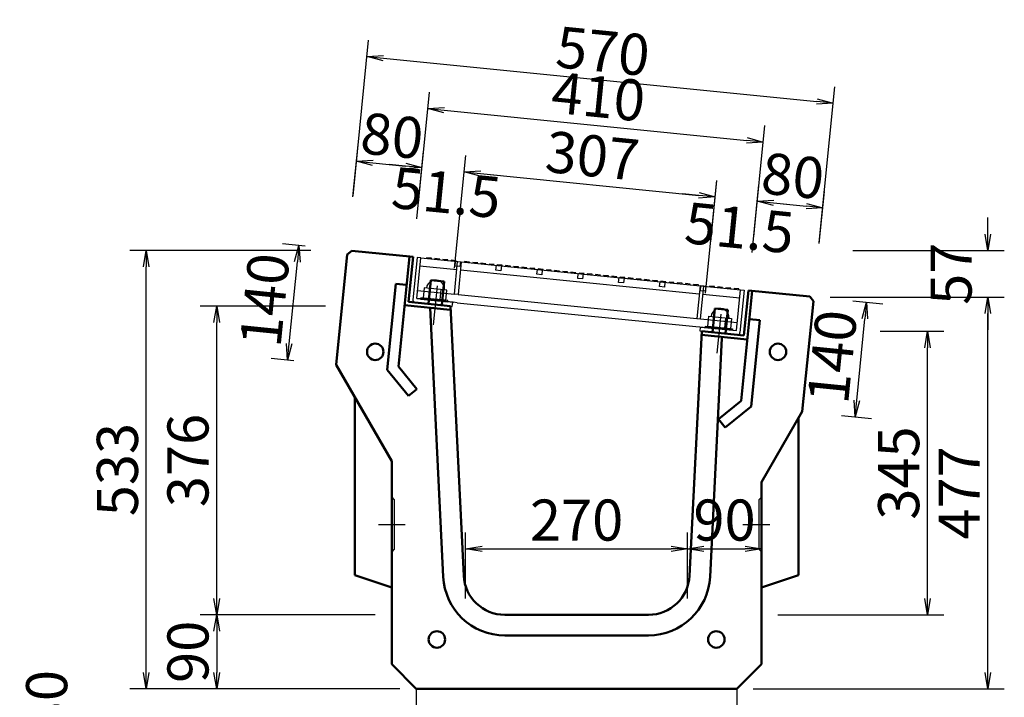
# Model space of a CAD drawing. Extents: x 131708 to 215808, y -112207 to -52807.
# Drawn here: x 189376 to 195366, y -63755 to -59632 of the extents above; entities that cross this region are included whole.
import ezdxf

# ---------------------------------------------------------------- set-up
doc = ezdxf.new("R2010")
doc.units = 0
doc.header["$LTSCALE"] = 100
doc.header["$MEASUREMENT"] = 0
doc.header["$PDMODE"] = 34
doc.header["$PDSIZE"] = 250
doc.layers.get('0').update_dxf_attribs({"linetype": 'CONTINUOUS'})
doc.layers.get('DEFPOINTS').update_dxf_attribs({"color": 8, "linetype": 'CONTINUOUS'})
for name, color, linetype, lineweight in [('D-STR-DIM（寸法）', 7, 'CONTINUOUS', 25), ('D-STR-STR1（構造物）', 6, 'CONTINUOUS', 25), ('D-STR-STRn（構造物）', 7, 'CONTINUOUS', 25), ('D-STR（構造物外形線）', 1, 'CONTINUOUS', 50)]:
    doc.layers.add(name, color=color, linetype=linetype, lineweight=lineweight)
doc.styles.add('ＭＳゴシック', font='MS Gothic.ttf')
doc.dimstyles.new('1-20', dxfattribs={"dimscale": 100, "dimtxt": 2.5, "dimasz": 1, "dimexe": 1, "dimexo": 1, "dimgap": 0.5, "dimtad": 1, "dimdec": 0, "dimlfac": 0.2, "dimdsep": 46, "dimtxsty": 'ＭＳゴシック', "dimblk": 'OPEN', "dimcen": 0, "dimclrd": 7, "dimclre": 7, "dimclrt": 7, "dimadec": 0, "dimazin": 0, "dimtfac": 1, "dimtdec": 0, "dimtofl": 0, "dimtmove": 2, "dimatfit": 3, "dimldrblk": 'OPEN', "dimfxl": 0, "dimtolj": 1, "dimtzin": 0, "dimlwd": 25, "dimlwe": 25, "dimarcsym": 0})

# ---------------------------------------------------------------- blocks, each defined once
blk = doc.blocks.new('_OPEN')
at = {"color": 0, "linetype": 'ByBlock', "ltscale": 10}
for p, q in [((-1, 0.167), (0, 0)), ((0, 0), (-1, -0.167)), ((0, 0), (-1, 0))]:
    blk.add_line(p, q, dxfattribs=at)
blk = doc.blocks.new('*D124')
at = {"layer": 'D-STR-DIM（寸法）', "color": 7, "linetype": 'Continuous', "lineweight": 25, "ltscale": 100}
for p, q in [((191404.5, -60704.6), (191499.3, -59756.6)), ((191588.9, -59866), (194225.7, -60129.7)), ((194240.4, -60988.2), (194335.2, -60040.2))]:
    blk.add_line(p, q, dxfattribs=at)
at = {"layer": 'DEFPOINTS', "color": 0, "linetype": 'Continuous', "ltscale": 100}
for p in [(194325.2, -60139.7), (191394.6, -60804.1), (194230.4, -61087.7)]:
    blk.add_point(p, dxfattribs=at)
at = {"layer": 'D-STR-DIM（寸法）', "color": 7, "linetype": 'Continuous', "lineweight": 25, "ltscale": 100, "xscale": 100, "yscale": 100, "zscale": 100}
for p, rotation in [((191489.4, -59856.1), 174.2894069425168), ((194325.2, -60139.7), 354.2894069425168)]:
    blk.add_blockref('_OPEN', p, dxfattribs=dict(at, rotation=rotation))
at = {"layer": 'D-STR-DIM（寸法）', "color": 7, "linetype": 'Continuous', "ltscale": 100, "insert": (192924.7, -59823.8), "char_height": 250, "attachment_point": 5, "rotation": 354.28941, "style": 'ＭＳゴシック'}
blk.add_mtext('\\A1;570', dxfattribs=at)
blk = doc.blocks.new('*D125')
at = {"layer": 'D-STR-DIM（寸法）', "color": 7, "linetype": 'Continuous', "lineweight": 25, "ltscale": 100}
for p, q in [((191802.6, -60744.4), (191869.7, -60072.9)), ((191959.3, -60182.4), (193800.1, -60366.5)), ((193842.4, -60948.4), (193909.5, -60276.9))]:
    blk.add_line(p, q, dxfattribs=at)
at = {"layer": 'DEFPOINTS', "color": 0, "linetype": 'Continuous', "ltscale": 100}
for p in [(193899.6, -60376.4), (191792.6, -60843.9), (193832.4, -61047.9)]:
    blk.add_point(p, dxfattribs=at)
at = {"layer": 'D-STR-DIM（寸法）', "color": 7, "linetype": 'Continuous', "lineweight": 25, "ltscale": 100, "xscale": 100, "yscale": 100, "zscale": 100}
for p, rotation in [((191859.8, -60172.5), 174.289406834689), ((193899.6, -60376.4), 354.289406834689)]:
    blk.add_blockref('_OPEN', p, dxfattribs=dict(at, rotation=rotation))
at = {"layer": 'D-STR-DIM（寸法）', "color": 7, "linetype": 'Continuous', "ltscale": 100, "insert": (192897.1, -60100.3), "char_height": 250, "attachment_point": 5, "rotation": 354.28941, "style": 'ＭＳゴシック'}
blk.add_mtext('\\A1;410', dxfattribs=at)
blk = doc.blocks.new('*D126')
at = {"layer": 'D-STR-DIM（寸法）', "color": 7, "linetype": 'Continuous', "lineweight": 25, "ltscale": 100}
for p, q in [((192021.4, -61143.9), (192089.9, -60458.6)), ((192179.5, -60568.1), (193507.8, -60700.9)), ((193580, -60984), (193617.3, -60611.4))]:
    blk.add_line(p, q, dxfattribs=at)
at = {"layer": 'DEFPOINTS', "color": 0, "linetype": 'Continuous', "ltscale": 100}
for p in [(193607.3, -60710.9), (193570.1, -61083.5), (192011.4, -61243.4)]:
    blk.add_point(p, dxfattribs=at)
at = {"layer": 'D-STR-DIM（寸法）', "color": 7, "linetype": 'Continuous', "lineweight": 25, "ltscale": 100, "xscale": 100, "yscale": 100, "zscale": 100}
for p, rotation in [((192080, -60558.1), 174.2894070002622), ((193607.3, -60710.9), 354.2894070002623)]:
    blk.add_blockref('_OPEN', p, dxfattribs=dict(at, rotation=rotation))
at = {"layer": 'D-STR-DIM（寸法）', "color": 7, "linetype": 'Continuous', "ltscale": 100, "insert": (192861.1, -60460.4), "char_height": 250, "attachment_point": 5, "rotation": 354.28941, "style": 'ＭＳゴシック'}
blk.add_mtext('\\A1;307', dxfattribs=at)
blk = doc.blocks.new('*D127')
at = {"layer": 'D-STR-DIM（寸法）', "color": 7, "linetype": 'Continuous', "lineweight": 25, "ltscale": 100}
for p, q in [((192089.4, -63152.9), (192089.4, -62751.6)), ((193439.4, -63152.9), (193439.4, -62751.6)), ((192189.4, -62851.6), (193339.4, -62851.6))]:
    blk.add_line(p, q, dxfattribs=at)
at = {"layer": 'DEFPOINTS', "color": 0, "linetype": 'Continuous', "ltscale": 100}
for p in [(193439.4, -62851.6), (192089.4, -63252.9), (193439.4, -63252.9)]:
    blk.add_point(p, dxfattribs=at)
at = {"layer": 'D-STR-DIM（寸法）', "color": 7, "linetype": 'Continuous', "lineweight": 25, "ltscale": 100, "xscale": 100, "yscale": 100, "zscale": 100, "rotation": 180}
blk.add_blockref('_OPEN', (192089.4, -62851.6), dxfattribs=at)
at = {"layer": 'D-STR-DIM（寸法）', "color": 7, "linetype": 'Continuous', "lineweight": 25, "ltscale": 100, "xscale": 100, "yscale": 100, "zscale": 100}
blk.add_blockref('_OPEN', (193439.4, -62851.6), dxfattribs=at)
at = {"layer": 'D-STR-DIM（寸法）', "color": 7, "linetype": 'Continuous', "ltscale": 100, "insert": (192764.4, -62676.6), "char_height": 250, "attachment_point": 5, "style": 'ＭＳゴシック'}
blk.add_mtext('\\A1;270', dxfattribs=at)
blk = doc.blocks.new('*D128')
at = {"layer": 'D-STR-DIM（寸法）', "color": 7, "linetype": 'Continuous', "lineweight": 25, "ltscale": 100}
for p, q in [((191146.7, -61036.1), (190045.8, -61036.1)), ((190145.8, -63602.9), (190145.8, -61136.1)), ((191497.9, -63702.9), (190045.8, -63702.9))]:
    blk.add_line(p, q, dxfattribs=at)
at = {"layer": 'DEFPOINTS', "color": 0, "linetype": 'Continuous', "ltscale": 100}
for p in [(190145.8, -61036.1), (191246.7, -61036.1), (191597.9, -63702.9)]:
    blk.add_point(p, dxfattribs=at)
at = {"layer": 'D-STR-DIM（寸法）', "color": 7, "linetype": 'Continuous', "lineweight": 25, "ltscale": 100, "xscale": 100, "yscale": 100, "zscale": 100}
for p, rotation in [((190145.8, -61036.1), 90), ((190145.8, -63702.9), 270)]:
    blk.add_blockref('_OPEN', p, dxfattribs=dict(at, rotation=rotation))
at = {"layer": 'D-STR-DIM（寸法）', "color": 7, "linetype": 'Continuous', "ltscale": 100, "insert": (189970.8, -62369.5), "char_height": 250, "attachment_point": 5, "rotation": 90, "style": 'ＭＳゴシック'}
blk.add_mtext('\\A1;533', dxfattribs=at)
blk = doc.blocks.new('*D129')
at = {"layer": 'D-STR-DIM（寸法）', "color": 7, "linetype": 'Continuous', "lineweight": 25, "ltscale": 100}
for p, q in [((191237.5, -61375.2), (190475.1, -61375.2)), ((190575.1, -63152.9), (190575.1, -61475.2)), ((191539.4, -63252.9), (190475.1, -63252.9))]:
    blk.add_line(p, q, dxfattribs=at)
at = {"layer": 'DEFPOINTS', "color": 0, "linetype": 'Continuous', "ltscale": 100}
for p in [(190575.1, -61375.2), (191337.5, -61375.2), (191639.4, -63252.9)]:
    blk.add_point(p, dxfattribs=at)
at = {"layer": 'D-STR-DIM（寸法）', "color": 7, "linetype": 'Continuous', "lineweight": 25, "ltscale": 100, "xscale": 100, "yscale": 100, "zscale": 100}
for p, rotation in [((190575.1, -61375.2), 90), ((190575.1, -63252.9), 270)]:
    blk.add_blockref('_OPEN', p, dxfattribs=dict(at, rotation=rotation))
at = {"layer": 'D-STR-DIM（寸法）', "color": 7, "linetype": 'Continuous', "ltscale": 100, "insert": (190400.1, -62314), "char_height": 250, "attachment_point": 5, "rotation": 90, "style": 'ＭＳゴシック'}
blk.add_mtext('\\A1;376', dxfattribs=at)
blk = doc.blocks.new('*D130')
at = {"layer": 'D-STR-DIM（寸法）', "color": 7, "linetype": 'Continuous', "lineweight": 25, "ltscale": 100}
for p, q in [((191404, -60709.5), (191435.7, -60393.2)), ((191802.1, -60749.3), (191833.7, -60433)), ((191525.2, -60502.7), (191724.2, -60522.6))]:
    blk.add_line(p, q, dxfattribs=at)
at = {"layer": 'DEFPOINTS', "color": 0, "linetype": 'Continuous', "ltscale": 100}
for p in [(191823.7, -60532.5), (191394.1, -60809), (191792.1, -60848.9)]:
    blk.add_point(p, dxfattribs=at)
at = {"layer": 'D-STR-DIM（寸法）', "color": 7, "linetype": 'Continuous', "lineweight": 25, "ltscale": 100, "xscale": 100, "yscale": 100, "zscale": 100}
for p, rotation in [((191425.7, -60492.7), 174.2894072188212), ((191823.7, -60532.5), 354.2894072188212)]:
    blk.add_blockref('_OPEN', p, dxfattribs=dict(at, rotation=rotation))
at = {"layer": 'D-STR-DIM（寸法）', "color": 7, "linetype": 'Continuous', "ltscale": 100, "insert": (191642.1, -60338.5), "char_height": 250, "attachment_point": 5, "rotation": 354.28941, "style": 'ＭＳゴシック'}
blk.add_mtext('\\A1;80', dxfattribs=at)
blk = doc.blocks.new('*D131')
at = {"layer": 'D-STR-DIM（寸法）', "color": 7, "linetype": 'Continuous', "lineweight": 25, "ltscale": 100}
for p, q in [((191114, -61010.4), (190976.1, -60996.6)), ((191015.9, -61603.6), (191065.7, -61106)), ((191044.4, -61706.9), (190906.5, -61693.1))]:
    blk.add_line(p, q, dxfattribs=at)
at = {"layer": 'DEFPOINTS', "color": 0, "linetype": 'Continuous', "ltscale": 100}
for p in [(191075.6, -61006.5), (191213.5, -61020.3), (191143.9, -61716.9)]:
    blk.add_point(p, dxfattribs=at)
at = {"layer": 'D-STR-DIM（寸法）', "color": 7, "linetype": 'Continuous', "lineweight": 25, "ltscale": 100, "xscale": 100, "yscale": 100, "zscale": 100}
for p, rotation in [((191075.6, -61006.5), 84.28940710683717), ((191006, -61703.1), 264.2894071068371)]:
    blk.add_blockref('_OPEN', p, dxfattribs=dict(at, rotation=rotation))
at = {"layer": 'D-STR-DIM（寸法）', "color": 7, "linetype": 'Continuous', "ltscale": 100, "insert": (190866.7, -61337.4), "char_height": 250, "attachment_point": 5, "rotation": 84.28941, "style": 'ＭＳゴシック'}
blk.add_mtext('\\A1;140', dxfattribs=at)
blk = doc.blocks.new('*D132')
at = {"layer": 'D-STR-DIM（寸法）', "color": 7, "linetype": 'Continuous', "lineweight": 25, "ltscale": 100}
for p, q in [((191792.5, -60844.6), (191833.7, -60433)), ((192051.6, -60842.2), (192089.9, -60458.6)), ((191724.2, -60522.6), (191624.7, -60512.6)), ((192179.5, -60568.1), (192279, -60578))]:
    blk.add_line(p, q, dxfattribs=at)
at = {"layer": 'DEFPOINTS', "color": 0, "linetype": 'Continuous', "ltscale": 100}
for p in [(192080, -60558.1), (191782.6, -60944.1), (192041.6, -60941.7)]:
    blk.add_point(p, dxfattribs=at)
at = {"layer": 'D-STR-DIM（寸法）', "color": 7, "linetype": 'Continuous', "lineweight": 25, "ltscale": 100, "xscale": 100, "yscale": 100, "zscale": 100}
for p, rotation in [((191823.7, -60532.5), 354.2894070002623), ((192080, -60558.1), 174.2894070002622)]:
    blk.add_blockref('_OPEN', p, dxfattribs=dict(at, rotation=rotation))
at = {"layer": 'D-STR-DIM（寸法）', "color": 7, "linetype": 'Continuous', "ltscale": 100, "insert": (191972.3, -60684), "char_height": 250, "attachment_point": 5, "rotation": 354.28941, "style": 'ＭＳゴシック'}
blk.add_mtext('\\A1;51.5', dxfattribs=at)
blk = doc.blocks.new('*D133')
at = {"layer": 'D-STR-DIM（寸法）', "color": 7, "linetype": 'Continuous', "lineweight": 25, "ltscale": 100}
for p, q in [((194421, -61319.7), (195366.4, -61319.7)), ((195266.4, -63602.9), (195266.4, -61419.7)), ((193839.4, -63702.9), (195366.4, -63702.9))]:
    blk.add_line(p, q, dxfattribs=at)
at = {"layer": 'DEFPOINTS', "color": 0, "linetype": 'Continuous', "ltscale": 100}
for p in [(194321, -61319.7), (195266.4, -61319.7), (193739.4, -63702.9)]:
    blk.add_point(p, dxfattribs=at)
at = {"layer": 'D-STR-DIM（寸法）', "color": 7, "linetype": 'Continuous', "lineweight": 25, "ltscale": 100, "xscale": 100, "yscale": 100, "zscale": 100}
for p, rotation in [((195266.4, -61319.7), 90), ((195266.4, -63702.9), 270)]:
    blk.add_blockref('_OPEN', p, dxfattribs=dict(at, rotation=rotation))
at = {"layer": 'D-STR-DIM（寸法）', "color": 7, "linetype": 'Continuous', "ltscale": 100, "insert": (195091.4, -62511.3), "char_height": 250, "attachment_point": 5, "rotation": 90, "style": 'ＭＳゴシック'}
blk.add_mtext('\\A1;477', dxfattribs=at)
blk = doc.blocks.new('*D134')
at = {"layer": 'D-STR-DIM（寸法）', "color": 7, "linetype": 'Continuous', "lineweight": 25, "ltscale": 100}
for p, q in [((194610.7, -61527.9), (194998.7, -61527.9)), ((194898.7, -63152.9), (194898.7, -61627.9)), ((193989.4, -63252.9), (194998.7, -63252.9))]:
    blk.add_line(p, q, dxfattribs=at)
at = {"layer": 'DEFPOINTS', "color": 0, "linetype": 'Continuous', "ltscale": 100}
for p in [(194510.7, -61527.9), (194898.7, -61527.9), (193889.4, -63252.9)]:
    blk.add_point(p, dxfattribs=at)
at = {"layer": 'D-STR-DIM（寸法）', "color": 7, "linetype": 'Continuous', "lineweight": 25, "ltscale": 100, "xscale": 100, "yscale": 100, "zscale": 100}
for p, rotation in [((194898.7, -61527.9), 90), ((194898.7, -63252.9), 270)]:
    blk.add_blockref('_OPEN', p, dxfattribs=dict(at, rotation=rotation))
at = {"layer": 'D-STR-DIM（寸法）', "color": 7, "linetype": 'Continuous', "ltscale": 100, "insert": (194723.7, -62390.4), "char_height": 250, "attachment_point": 5, "rotation": 90, "style": 'ＭＳゴシック'}
blk.add_mtext('\\A1;345', dxfattribs=at)
blk = doc.blocks.new('*D135')
at = {"layer": 'D-STR-DIM（寸法）', "color": 7, "linetype": 'Continuous', "lineweight": 25, "ltscale": 100}
for p, q in [((193439.4, -63152.9), (193439.4, -62751.6)), ((193889.4, -62783.5), (193889.4, -62951.6)), ((193539.4, -62851.6), (193789.4, -62851.6))]:
    blk.add_line(p, q, dxfattribs=at)
at = {"layer": 'DEFPOINTS', "color": 0, "linetype": 'Continuous', "ltscale": 100}
for p in [(193889.4, -62683.5), (193889.4, -62851.6), (193439.4, -63252.9)]:
    blk.add_point(p, dxfattribs=at)
at = {"layer": 'D-STR-DIM（寸法）', "color": 7, "linetype": 'Continuous', "lineweight": 25, "ltscale": 100, "xscale": 100, "yscale": 100, "zscale": 100, "rotation": 180}
blk.add_blockref('_OPEN', (193439.4, -62851.6), dxfattribs=at)
at = {"layer": 'D-STR-DIM（寸法）', "color": 7, "linetype": 'Continuous', "lineweight": 25, "ltscale": 100, "xscale": 100, "yscale": 100, "zscale": 100}
blk.add_blockref('_OPEN', (193889.4, -62851.6), dxfattribs=at)
at = {"layer": 'D-STR-DIM（寸法）', "color": 7, "linetype": 'Continuous', "ltscale": 100, "insert": (193664.4, -62676.6), "char_height": 250, "attachment_point": 5, "style": 'ＭＳゴシック'}
blk.add_mtext('\\A1;90', dxfattribs=at)
blk = doc.blocks.new('*D136')
at = {"layer": 'D-STR-DIM（寸法）', "color": 7, "linetype": 'Continuous', "lineweight": 25, "ltscale": 100}
for p, q in [((193832.4, -61048.6), (193873.5, -60637)), ((194239.9, -60993.1), (194271.5, -60676.8)), ((193963.1, -60746.5), (194162.1, -60766.4))]:
    blk.add_line(p, q, dxfattribs=at)
at = {"layer": 'DEFPOINTS', "color": 0, "linetype": 'Continuous', "ltscale": 100}
for p in [(194261.6, -60776.3), (194230, -61092.6), (193822.4, -61148.1)]:
    blk.add_point(p, dxfattribs=at)
at = {"layer": 'D-STR-DIM（寸法）', "color": 7, "linetype": 'Continuous', "lineweight": 25, "ltscale": 100, "xscale": 100, "yscale": 100, "zscale": 100}
for p, rotation in [((193863.6, -60736.5), 174.2894070002622), ((194261.6, -60776.3), 354.2894070002623)]:
    blk.add_blockref('_OPEN', p, dxfattribs=dict(at, rotation=rotation))
at = {"layer": 'D-STR-DIM（寸法）', "color": 7, "linetype": 'Continuous', "ltscale": 100, "insert": (194080, -60582.3), "char_height": 250, "attachment_point": 5, "rotation": 354.28941, "style": 'ＭＳゴシック'}
blk.add_mtext('\\A1;80', dxfattribs=at)
blk = doc.blocks.new('*D137')
at = {"layer": 'D-STR-DIM（寸法）', "color": 7, "linetype": 'Continuous', "lineweight": 25, "ltscale": 100}
for p, q in [((193548.8, -61296.6), (193617.3, -60611.4)), ((193841.9, -60953.3), (193873.5, -60637)), ((193507.8, -60700.9), (193408.3, -60691)), ((193963.1, -60746.5), (194062.6, -60756.4))]:
    blk.add_line(p, q, dxfattribs=at)
at = {"layer": 'DEFPOINTS', "color": 0, "linetype": 'Continuous', "ltscale": 100}
for p in [(193863.6, -60736.5), (193831.9, -61052.8), (193538.8, -61396.1)]:
    blk.add_point(p, dxfattribs=at)
at = {"layer": 'D-STR-DIM（寸法）', "color": 7, "linetype": 'Continuous', "lineweight": 25, "ltscale": 100, "xscale": 100, "yscale": 100, "zscale": 100}
for p, rotation in [((193607.3, -60710.9), 354.2894070002623), ((193863.6, -60736.5), 174.2894070002622)]:
    blk.add_blockref('_OPEN', p, dxfattribs=dict(at, rotation=rotation))
at = {"layer": 'D-STR-DIM（寸法）', "color": 7, "linetype": 'Continuous', "ltscale": 100, "insert": (193755.9, -60898.5), "char_height": 250, "attachment_point": 5, "rotation": 354.28941, "style": 'ＭＳゴシック'}
blk.add_mtext('\\A1;51.5', dxfattribs=at)
blk = doc.blocks.new('*D138')
at = {"layer": 'D-STR-DIM（寸法）', "color": 7, "linetype": 'Continuous', "lineweight": 25, "ltscale": 100}
for p, q in [((195266.4, -60936.1), (195266.4, -60836.1)), ((194445.7, -61036.1), (195366.4, -61036.1)), ((194307.2, -61319.7), (195366.4, -61319.7)), ((195266.4, -61419.7), (195266.4, -61519.7))]:
    blk.add_line(p, q, dxfattribs=at)
at = {"layer": 'DEFPOINTS', "color": 0, "linetype": 'Continuous', "ltscale": 100}
for p in [(194345.7, -61036.1), (195266.4, -61036.1), (194207.2, -61319.7)]:
    blk.add_point(p, dxfattribs=at)
at = {"layer": 'D-STR-DIM（寸法）', "color": 7, "linetype": 'Continuous', "lineweight": 25, "ltscale": 100, "xscale": 100, "yscale": 100, "zscale": 100}
for p, rotation in [((195266.4, -61036.1), 270), ((195266.4, -61319.7), 90)]:
    blk.add_blockref('_OPEN', p, dxfattribs=dict(at, rotation=rotation))
at = {"layer": 'D-STR-DIM（寸法）', "color": 7, "linetype": 'Continuous', "ltscale": 100, "insert": (195042.5, -61177.9), "char_height": 250, "attachment_point": 5, "rotation": 90, "style": 'ＭＳゴシック'}
blk.add_mtext('\\A1;57', dxfattribs=at)
blk = doc.blocks.new('*D139')
at = {"layer": 'D-STR-DIM（寸法）', "color": 7, "linetype": 'Continuous', "lineweight": 25, "ltscale": 100}
for p, q in [((194445.2, -61343.5), (194627.8, -61361.8)), ((194468.6, -61948.8), (194518.4, -61451.3)), ((194375.6, -62040), (194558.2, -62058.3))]:
    blk.add_line(p, q, dxfattribs=at)
at = {"layer": 'DEFPOINTS', "color": 0, "linetype": 'Continuous', "ltscale": 100}
for p in [(194345.7, -61333.5), (194528.3, -61351.8), (194276.1, -62030.1)]:
    blk.add_point(p, dxfattribs=at)
at = {"layer": 'D-STR-DIM（寸法）', "color": 7, "linetype": 'Continuous', "lineweight": 25, "ltscale": 100, "xscale": 100, "yscale": 100, "zscale": 100}
for p, rotation in [((194528.3, -61351.8), 84.28940674033207), ((194458.7, -62048.3), 264.2894067403321)]:
    blk.add_blockref('_OPEN', p, dxfattribs=dict(at, rotation=rotation))
at = {"layer": 'D-STR-DIM（寸法）', "color": 7, "linetype": 'Continuous', "ltscale": 100, "insert": (194319.4, -61682.7), "char_height": 250, "attachment_point": 5, "rotation": 84.28941, "style": 'ＭＳゴシック'}
blk.add_mtext('\\A1;140', dxfattribs=at)
blk = doc.blocks.new('*D170')
at = {"layer": 'D-STR-DIM（寸法）', "color": 7, "linetype": 'Continuous', "lineweight": 25, "ltscale": 100}
for p, q in [((190145.8, -63602.9), (190145.8, -63502.9)), ((191689.4, -63702.9), (190045.8, -63702.9)), ((191189.4, -63852.9), (190045.8, -63852.9)), ((190145.8, -63952.9), (190145.8, -64052.9))]:
    blk.add_line(p, q, dxfattribs=at)
at = {"layer": 'DEFPOINTS', "color": 0, "linetype": 'Continuous', "ltscale": 100}
for p in [(191789.4, -63702.9), (190145.8, -63852.9), (191289.4, -63852.9)]:
    blk.add_point(p, dxfattribs=at)
at = {"layer": 'D-STR-DIM（寸法）', "color": 7, "linetype": 'Continuous', "lineweight": 25, "ltscale": 100, "xscale": 100, "yscale": 100, "zscale": 100}
for p, rotation in [((190145.8, -63702.9), 270), ((190145.8, -63852.9), 90)]:
    blk.add_blockref('_OPEN', p, dxfattribs=dict(at, rotation=rotation))
at = {"layer": 'D-STR-DIM（寸法）', "color": 7, "linetype": 'Continuous', "ltscale": 100, "insert": (189540.5, -63777.9), "char_height": 250, "attachment_point": 5, "rotation": 90, "style": 'ＭＳゴシック'}
blk.add_mtext('\\A1;30', dxfattribs=at)
blk = doc.blocks.new('*D185')
at = {"layer": 'D-STR-DIM（寸法）', "color": 7, "linetype": 'Continuous', "lineweight": 25, "ltscale": 100}
for p, q in [((191539.4, -63252.9), (190475.1, -63252.9)), ((190575.1, -63352.9), (190575.1, -63602.9)), ((191689.4, -63702.9), (190475.1, -63702.9))]:
    blk.add_line(p, q, dxfattribs=at)
at = {"layer": 'DEFPOINTS', "color": 0, "linetype": 'Continuous', "ltscale": 100}
for p in [(191639.4, -63252.9), (190575.1, -63702.9), (191789.4, -63702.9)]:
    blk.add_point(p, dxfattribs=at)
at = {"layer": 'D-STR-DIM（寸法）', "color": 7, "linetype": 'Continuous', "lineweight": 25, "ltscale": 100, "xscale": 100, "yscale": 100, "zscale": 100}
for p, rotation in [((190575.1, -63252.9), 90), ((190575.1, -63702.9), 270)]:
    blk.add_blockref('_OPEN', p, dxfattribs=dict(at, rotation=rotation))
at = {"layer": 'D-STR-DIM（寸法）', "color": 7, "linetype": 'Continuous', "ltscale": 100, "insert": (190400.1, -63477.9), "char_height": 250, "attachment_point": 5, "rotation": 90, "style": 'ＭＳゴシック'}
blk.add_mtext('\\A1;90', dxfattribs=at)

msp = doc.modelspace()

# ---------------------------------------------------------------- linework, layer by layer
at = {"layer": 'D-STR-STR1（構造物）', "color": 7}
for p, q in [((191794.23, -61078.4), (191768.36, -61337.11)), ((191791.75, -61329.4), (191816.62, -61080.64)), ((191816.62, -61080.64), (191794.23, -61078.4)), ((191816.62, -61080.64), (192040.51, -61103.03)), ((191851.8, -61080.64), (191851.45, -61084.12)), ((191881.65, -61083.62), (191851.8, -61080.64)), ((191881.3, -61087.1), (191881.65, -61083.62)), ((191901.55, -61085.61), (191901.2, -61089.09)), ((191931.4, -61088.6), (191901.55, -61085.61)), ((191931.05, -61092.08), (191931.4, -61088.6)), ((191951.3, -61090.59), (191950.95, -61094.07)), ((191981.15, -61093.57), (191951.3, -61090.59)), ((191980.8, -61097.05), (191981.15, -61093.57)), ((192001.05, -61095.56), (192000.7, -61099.04)), ((192030.9, -61098.55), (192001.05, -61095.56)), ((191811.65, -61130.39), (192035.53, -61152.78)), ((192020.6, -61302.03), (192040.51, -61103.03)), ((192025.08, -61131.63), (192028.07, -61101.78)), ((192054.93, -61134.62), (192025.08, -61131.63)), ((192028.07, -61101.78), (192057.92, -61104.77)), ((192030.55, -61102.03), (192030.9, -61098.55)), ((192040.51, -61103.03), (192062.89, -61105.26)), ((192062.89, -61105.26), (192042.99, -61304.27)), ((192057.92, -61104.77), (192054.93, -61134.62)), ((192057.92, -61155.02), (193510.67, -61300.29)), ((192062.89, -61105.26), (193515.65, -61250.54)), ((192083.14, -61103.77), (192082.79, -61107.25)), ((192112.99, -61106.76), (192083.14, -61103.77)), ((192112.65, -61110.24), (192112.99, -61106.76)), ((192132.89, -61108.75), (192132.55, -61112.23)), ((192162.75, -61111.73), (192132.89, -61108.75)), ((192162.4, -61115.21), (192162.75, -61111.73)), ((192182.65, -61113.72), (192182.3, -61117.2)), ((192212.5, -61116.71), (192182.65, -61113.72)), ((192212.15, -61120.19), (192212.5, -61116.71)), ((192232.4, -61118.7), (192232.05, -61122.18)), ((192262.25, -61121.68), (192232.4, -61118.7)), ((192261.9, -61125.16), (192262.25, -61121.68)), ((192273.84, -61156.51), (192276.83, -61126.66)), ((192303.69, -61159.49), (192273.84, -61156.51)), ((192276.83, -61126.66), (192306.68, -61129.64)), ((192282.15, -61123.67), (192281.8, -61127.15)), ((192312, -61126.66), (192282.15, -61123.67)), ((192306.68, -61129.64), (192303.69, -61159.49)), ((192311.65, -61130.14), (192312, -61126.66)), ((192331.9, -61128.65), (192331.55, -61132.13)), ((192361.75, -61131.63), (192331.9, -61128.65)), ((192361.4, -61135.12), (192361.75, -61131.63)), ((192381.65, -61133.62), (192381.31, -61137.11)), ((192411.5, -61136.61), (192381.65, -61133.62)), ((192411.16, -61140.09), (192411.5, -61136.61)), ((192431.41, -61138.6), (192431.06, -61142.08)), ((192461.26, -61141.58), (192431.41, -61138.6)), ((192460.91, -61145.07), (192461.26, -61141.58)), ((192481.16, -61143.57), (192480.81, -61147.06)), ((192511.01, -61146.56), (192481.16, -61143.57)), ((192510.66, -61150.04), (192511.01, -61146.56)), ((192522.6, -61181.38), (192525.59, -61151.53)), ((192525.59, -61151.53), (192555.44, -61154.52)), ((192530.91, -61148.55), (192530.56, -61152.03)), ((192560.76, -61151.53), (192530.91, -61148.55)), ((192555.44, -61154.52), (192552.45, -61184.37)), ((192560.41, -61155.02), (192560.76, -61151.53)), ((192580.66, -61153.52), (192580.31, -61157.01)), ((192610.51, -61156.51), (192580.66, -61153.52)), ((192610.16, -61159.99), (192610.51, -61156.51)), ((192552.45, -61184.37), (192522.6, -61181.38)), ((192630.41, -61158.5), (192630.06, -61161.98)), ((192660.26, -61161.48), (192630.41, -61158.5)), ((192659.92, -61164.97), (192660.26, -61161.48)), ((192680.16, -61163.47), (192679.82, -61166.96)), ((192710.02, -61166.46), (192680.16, -61163.47)), ((192709.67, -61169.94), (192710.02, -61166.46)), ((192729.92, -61168.45), (192729.57, -61171.93)), ((192759.77, -61171.43), (192729.92, -61168.45)), ((192759.42, -61174.92), (192759.77, -61171.43)), ((192771.36, -61206.26), (192774.34, -61176.41)), ((192801.21, -61209.25), (192771.36, -61206.26)), ((192774.34, -61176.41), (192804.2, -61179.39)), ((192779.67, -61173.42), (192779.32, -61176.91)), ((192809.52, -61176.41), (192779.67, -61173.42)), ((192804.2, -61179.39), (192801.21, -61209.25)), ((192809.17, -61179.89), (192809.52, -61176.41)), ((192829.42, -61178.4), (192829.07, -61181.88)), ((192859.27, -61181.38), (192829.42, -61178.4)), ((192858.92, -61184.87), (192859.27, -61181.38)), ((192879.17, -61183.37), (192878.82, -61186.86)), ((192909.02, -61186.36), (192879.17, -61183.37)), ((192908.67, -61189.84), (192909.02, -61186.36)), ((192928.92, -61188.35), (192928.58, -61191.83)), ((192958.78, -61191.33), (192928.92, -61188.35)), ((192958.43, -61194.82), (192958.78, -61191.33)), ((192978.68, -61193.32), (192978.33, -61196.81)), ((193008.53, -61196.31), (192978.68, -61193.32)), ((193008.18, -61199.79), (193008.53, -61196.31)), ((193020.12, -61231.14), (193023.1, -61201.29)), ((193023.1, -61201.29), (193052.96, -61204.27)), ((193028.43, -61198.3), (193028.08, -61201.78)), ((193058.28, -61201.29), (193028.43, -61198.3)), ((193052.96, -61204.27), (193049.97, -61234.12)), ((193057.93, -61204.77), (193058.28, -61201.29)), ((193078.18, -61203.28), (193077.83, -61206.76)), ((193108.03, -61206.26), (193078.18, -61203.28)), ((193107.68, -61209.74), (193108.03, -61206.26)), ((193127.93, -61208.25), (193127.58, -61211.73)), ((193157.78, -61211.24), (193127.93, -61208.25)), ((193157.43, -61214.72), (193157.78, -61211.24)), ((193177.68, -61213.23), (193177.34, -61216.71)), ((193207.53, -61216.21), (193177.68, -61213.23)), ((193207.19, -61219.69), (193207.53, -61216.21)), ((191836.7, -61264.08), (191830.48, -61326.27)), ((191974.57, -61277.87), (191836.7, -61264.08)), ((191864.95, -61329.72), (191871.16, -61267.53)), ((191933.88, -61336.61), (191940.1, -61274.42)), ((193049.97, -61234.12), (193020.12, -61231.14)), ((193227.44, -61218.2), (193227.09, -61221.68)), ((193257.29, -61221.19), (193227.44, -61218.2)), ((193256.94, -61224.67), (193257.29, -61221.19)), ((193268.88, -61256.01), (193271.86, -61226.16)), ((193298.73, -61259), (193268.88, -61256.01)), ((193271.86, -61226.16), (193301.71, -61229.15)), ((193277.19, -61223.18), (193276.84, -61226.66)), ((193307.04, -61226.16), (193277.19, -61223.18)), ((193301.71, -61229.15), (193298.73, -61259)), ((193306.69, -61229.64), (193307.04, -61226.16)), ((193326.94, -61228.15), (193326.59, -61231.63)), ((193356.79, -61231.14), (193326.94, -61228.15)), ((193356.44, -61234.62), (193356.79, -61231.14)), ((193376.69, -61233.13), (193376.34, -61236.61)), ((193406.54, -61236.11), (193376.69, -61233.13)), ((193406.19, -61239.59), (193406.54, -61236.11)), ((193426.44, -61238.1), (193426.09, -61241.58)), ((193456.29, -61241.09), (193426.44, -61238.1)), ((193455.95, -61244.57), (193456.29, -61241.09)), ((193476.19, -61243.08), (193475.85, -61246.56)), ((193506.05, -61246.06), (193476.19, -61243.08)), ((193515.65, -61250.54), (193495.75, -61449.55)), ((193505.7, -61249.54), (193506.05, -61246.06)), ((193538.04, -61252.78), (193515.65, -61250.54)), ((193517.64, -61280.89), (193520.62, -61251.04)), ((193518.14, -61451.79), (193538.04, -61252.78)), ((193520.62, -61251.04), (193550.47, -61254.02)), ((193538.04, -61252.78), (193761.92, -61275.17)), ((193550.47, -61254.02), (193547.49, -61283.87)), ((193573.21, -61252.78), (193572.86, -61256.26)), ((193603.06, -61255.76), (193573.21, -61252.78)), ((193602.71, -61259.25), (193603.06, -61255.76)), ((193622.96, -61257.75), (193622.61, -61261.24)), ((193652.81, -61260.74), (193622.96, -61257.75)), ((193652.47, -61264.22), (193652.81, -61260.74)), ((193672.71, -61262.73), (193672.37, -61266.21)), ((193702.57, -61265.71), (193672.71, -61262.73)), ((193702.22, -61269.2), (193702.57, -61265.71)), ((193722.47, -61267.7), (193722.12, -61271.19)), ((193752.32, -61270.69), (193722.47, -61267.7)), ((193737.04, -61523.93), (193761.92, -61275.17)), ((193751.97, -61274.17), (193752.32, -61270.69)), ((193761.92, -61275.17), (193784.31, -61277.41)), ((192010.65, -61351.29), (191791.75, -61329.4)), ((191791.75, -61329.4), (192015.63, -61351.78)), ((191796.72, -61279.64), (192020.6, -61302.03)), ((191817.32, -61324.95), (191816.58, -61332.42)), ((191816.58, -61332.42), (191898.67, -61340.63)), ((191981.51, -61341.37), (191817.32, -61324.95)), ((191830.48, -61326.27), (191968.35, -61340.06)), ((191968.35, -61340.06), (191974.57, -61277.87)), ((192042.99, -61304.27), (192020.6, -61302.03)), ((192042.99, -61304.27), (193495.75, -61449.55)), ((193547.49, -61283.87), (193517.64, -61280.89)), ((193533.06, -61302.53), (193756.94, -61324.92)), ((193784.31, -61277.41), (193758.44, -61536.12)), ((191781.8, -61353.53), (192008.17, -61376.16)), ((191898.67, -61340.63), (191980.76, -61348.84)), ((191980.76, -61348.84), (191981.51, -61341.37)), ((192008.17, -61376.16), (192010.65, -61351.29)), ((192038.02, -61354.02), (192015.63, -61351.78)), ((192038.02, -61354.02), (193490.77, -61499.3)), ((193495.75, -61449.55), (193518.14, -61451.79)), ((193518.14, -61451.79), (193742.02, -61474.17)), ((193561.89, -61498.87), (193568.1, -61436.68)), ((193568.1, -61436.68), (193705.98, -61450.47)), ((193596.35, -61502.32), (193602.57, -61440.13)), ((193665.29, -61509.21), (193671.51, -61447.02)), ((193705.98, -61450.47), (193699.76, -61512.66)), ((193490.77, -61499.3), (193513.16, -61501.54)), ((193513.16, -61501.54), (193737.04, -61523.93)), ((193515.65, -61526.91), (193518.14, -61502.04)), ((193518.14, -61502.04), (193737.04, -61523.93)), ((193547.99, -61505.02), (193548.73, -61497.56)), ((193630.08, -61513.23), (193547.99, -61505.02)), ((193548.73, -61497.56), (193712.91, -61513.98)), ((193699.76, -61512.66), (193561.89, -61498.87)), ((193712.17, -61521.44), (193630.08, -61513.23)), ((193712.91, -61513.98), (193712.17, -61521.44)), ((193742.02, -61549.55), (193515.65, -61526.91))]:
    msp.add_line(p, q, dxfattribs=at)
at = {"layer": 'D-STR-STR1（構造物）', "color": 7, "linetype": 'Continuous'}
for p, q in [((191915.16, -61251.49), (191891.4, -61489.04)), ((193641.55, -61424.13), (193617.79, -61661.68)), ((191639.39, -62536.91), (191655.39, -62552.91)), ((191639.39, -62536.91), (191655.39, -62552.91)), ((191639.39, -62536.91), (191655.39, -62552.91)), ((191655.39, -62552.91), (191655.39, -62852.91)), ((191655.39, -62552.91), (191655.39, -62852.91)), ((193889.39, -62536.91), (193873.39, -62552.91)), ((193873.39, -62552.91), (193873.39, -62852.91)), ((191558.26, -62702.91), (191721.51, -62702.91)), ((193776.26, -62702.91), (193939.51, -62702.91)), ((191655.39, -62852.91), (191639.39, -62868.91)), ((191655.39, -62852.91), (191639.39, -62868.91)), ((191655.39, -62852.91), (191639.39, -62868.91)), ((193873.39, -62852.91), (193889.39, -62868.91))]:
    msp.add_line(p, q, dxfattribs=at)
at = {"layer": 'D-STR-STR1（構造物）', "color": 7}
for centre, radius, start, end in [((191905.63, -61270.97), 55, 354.289407, 174.289407), ((191783.29, -61338.6), 15, 174.289407, 264.289407), ((193637.04, -61443.58), 55, 354.289407, 174.289407), ((193743.51, -61534.62), 15, 264.289407, 354.289407)]:
    msp.add_arc(centre, radius, start, end, dxfattribs=at)
at = {"layer": 'D-STR-STRn（構造物）', "color": 7, "linetype": 'Continuous', "ltscale": 100}
for p, q in [((191789.39, -63702.91), (191789.39, -63852.91)), ((193739.39, -63702.91), (193739.39, -63852.91))]:
    msp.add_line(p, q, dxfattribs=at)
at = {"layer": 'D-STR（構造物外形線）', "color": 1, "linetype": 'Continuous'}
for p, q in [((191301.74, -61732.64), (191368.9, -61060.99)), ((191396.27, -61038.6), (191368.9, -61060.99)), ((191769.4, -61075.91), (191396.27, -61038.6)), ((191680.1, -61742.84), (191747.02, -61073.68)), ((191742.04, -61349.55), (191769.4, -61075.91)), ((191742.04, -61349.55), (191769.4, -61075.91)), ((191612.74, -61763.16), (191665.17, -61238.85)), ((191729.85, -61245.32), (191665.17, -61238.85)), ((191878.36, -61217.46), (191863.93, -61361.74)), ((191878.36, -61217.46), (191957.96, -61225.42)), ((191957.96, -61225.42), (191943.54, -61369.7)), ((193764.7, -61951.3), (193831.62, -61282.14)), ((193781.87, -61553.53), (193809.23, -61279.9)), ((193781.87, -61553.53), (193809.23, -61279.9)), ((194182.37, -61317.21), (193809.23, -61279.9)), ((194182.37, -61317.21), (194204.76, -61344.58)), ((191996.02, -61397.56), (191717.41, -61369.7)), ((191998.26, -61375.17), (191742.04, -61349.55)), ((191953, -63021.09), (191873.61, -61385.32)), ((192077.85, -63015.03), (191998.26, -61375.17)), ((193604.75, -61390.1), (193590.32, -61534.38)), ((193604.75, -61390.1), (193684.35, -61398.06)), ((194137.59, -62016.23), (194204.76, -61344.58)), ((193684.35, -61398.06), (193669.92, -61542.34)), ((193879.13, -61460.25), (193815.64, -61453.9)), ((193826.7, -61984.56), (193879.13, -61460.25)), ((193525.64, -61527.91), (193451.27, -63015.4)), ((193802.02, -61578.16), (193524.52, -61550.41)), ((193781.87, -61553.53), (193525.64, -61527.91)), ((193648.69, -61570.08), (193576.11, -63021.64)), ((191639.39, -62317.48), (191301.74, -61732.64)), ((191680.1, -61742.84), (191792.04, -61879.66)), ((191612.74, -61763.16), (191741.73, -61920.82)), ((191414.39, -61927.77), (191414.39, -63011.11)), ((191792.04, -61879.66), (191741.73, -61920.82)), ((193764.7, -61951.3), (193627.88, -62063.24)), ((193826.7, -61984.56), (193669.05, -62113.55)), ((193889.39, -62446.12), (194137.59, -62016.23)), ((193627.88, -62063.24), (193669.05, -62113.55)), ((194114.39, -62056.41), (194114.39, -63011.11)), ((191639.39, -62317.48), (191639.39, -63552.91)), ((193889.39, -62446.12), (193889.39, -63552.91)), ((191414.39, -63011.11), (191639.39, -63086.11)), ((193889.39, -63086.11), (194114.39, -63011.11)), ((192764.39, -63252.91), (192327.56, -63252.91)), ((192764.39, -63252.91), (193201.75, -63252.91)), ((192764.39, -63252.91), (193201.58, -63252.91)), ((192764.39, -63377.91), (192327.21, -63377.91)), ((192764.39, -63377.91), (193201.58, -63377.91)), ((191639.39, -63552.91), (191789.39, -63702.91)), ((193889.39, -63552.91), (193739.39, -63702.91)), ((192764.39, -63702.91), (191789.39, -63702.91)), ((192764.39, -63702.91), (193739.39, -63702.91)), ((192764.39, -63702.91), (193739.39, -63702.91))]:
    msp.add_line(p, q, dxfattribs=at)
for centre in [(191539.39, -61652.91), (193989.39, -61652.91), (191914.39, -63402.91), (193614.39, -63402.91)]:
    msp.add_circle(centre, 50, dxfattribs=at)
for centre, radius, start, end in [((192327.56, -63002.91), 375, 182.77855, 270), ((192327.56, -63002.91), 250, 182.77855, 270), ((193201.58, -63002.91), 250, 270, 357.137595), ((193201.58, -63002.91), 375, 270, 357.137595)]:
    msp.add_arc(centre, radius, start, end, dxfattribs=at)

# ---------------------------------------------------------------- dimensions: what is measured, and where the dimension line sits
at = {"layer": 'D-STR-DIM（寸法）', "color": 7, "linetype": 'Continuous'}
for p1, p2, distance, picture, middle in [((191394.59, -60804.07), (194230.45, -61087.66), 952.71, '*D124', (192924.73, -59823.75)), ((191792.61, -60843.88), (193832.43, -61047.86), 674.77, '*D125', (192897.08, -60100.31)), ((191394.1, -60809.05), (191792.11, -60848.85), 317.91, '*D130', (191642.15, -60338.49)), ((191143.87, -61716.85), (191213.52, -61020.33), 138.58, '*D131', (190866.67, -61337.39)), ((194276.06, -62030.07), (194345.71, -61333.55), -183.54, '*D139', (194319.38, -61682.66)), ((192089.39, -63252.91), (193439.39, -63252.91), 401.27, '*D127', (192764.39, -62676.64))]:
    dim = msp.add_aligned_dim(p1=p1, p2=p2, distance=distance, dimstyle='1-20', dxfattribs=at)
    dim.commit()
    dim.dimension.update_dxf_attribs({"geometry": picture, "text_midpoint": middle})
for base, p1, p2, angle, picture, middle in [((193607.35, -60710.88), (192011.44, -61243.4), (193570.09, -61083.5), 354.289407, '*D126', (192861.07, -60460.38)), ((194261.58, -60776.3), (193822.41, -61148.13), (194229.95, -61092.63), 354.289407, '*D136', (194079.99, -60582.27)), ((190145.8, -61036.11), (191597.92, -63702.91), (191246.72, -61036.11), 90, '*D128', (189970.8, -62369.51)), ((195266.37, -61319.7), (193739.39, -63702.91), (194321.04, -61319.7), 90, '*D133', (195091.37, -62511.3)), ((190575.06, -61375.17), (191639.39, -63252.91), (191337.48, -61375.17), 90, '*D129', (190400.06, -62314.04)), ((194898.75, -61527.91), (193889.39, -63252.91), (194510.72, -61527.91), 90, '*D134', (194723.75, -62390.41))]:
    dim = msp.add_linear_dim(base=base, p1=p1, p2=p2, angle=angle, dimstyle='1-20', dxfattribs=at)
    dim.commit()
    dim.dimension.update_dxf_attribs({"geometry": picture, "text_midpoint": middle})
for base, p1, p2, picture, middle in [((192079.97, -60558.14), (191782.58, -60944.15), (192041.61, -60941.66), '*D132', (191972.25, -60683.97)), ((193863.57, -60736.5), (193538.82, -61396.14), (193831.94, -61052.83), '*D137', (193755.86, -60898.47))]:
    dim = msp.add_linear_dim(base=base, p1=p1, p2=p2, angle=354.289407, dimstyle='1-20', override={"dimdec": 1}, dxfattribs=at)
    dim.commit()
    dim.dimension.update_dxf_attribs({"geometry": picture, "text_midpoint": middle, "dimtype": 160})
dim = msp.add_linear_dim(base=(195266.37, -61036.11), p1=(194207.25, -61319.7), p2=(194345.66, -61036.11), angle=90, dimstyle='1-20', dxfattribs=at)
dim.commit()
dim.dimension.update_dxf_attribs({"geometry": '*D138', "text_midpoint": (195042.54, -61177.91), "dimtype": 160})
dim = msp.add_linear_dim(base=(193889.39, -62851.64), p1=(193439.39, -63252.91), p2=(193889.39, -62683.53), dimstyle='1-20', dxfattribs=at)
dim.commit()
dim.dimension.update_dxf_attribs({"geometry": '*D135', "text_midpoint": (193664.39, -62676.64)})
at = {"layer": 'D-STR-DIM（寸法）', "color": 7, "linetype": 'Continuous', "ltscale": 100}
dim = msp.add_linear_dim(base=(190575.06, -63702.91), p1=(191639.39, -63252.91), p2=(191789.39, -63702.91), angle=90, dimstyle='1-20', dxfattribs=at)
dim.commit()
dim.dimension.update_dxf_attribs({"geometry": '*D185', "text_midpoint": (190400.06, -63477.91)})
dim = msp.add_linear_dim(base=(190145.8, -63852.91), p1=(191789.39, -63702.91), p2=(191289.39, -63852.91), angle=90, dimstyle='1-20', dxfattribs=at)
dim.commit()
dim.dimension.update_dxf_attribs({"geometry": '*D170', "text_midpoint": (189540.5, -63777.91), "dimtype": 160})

doc.saveas('drawing.dxf')
